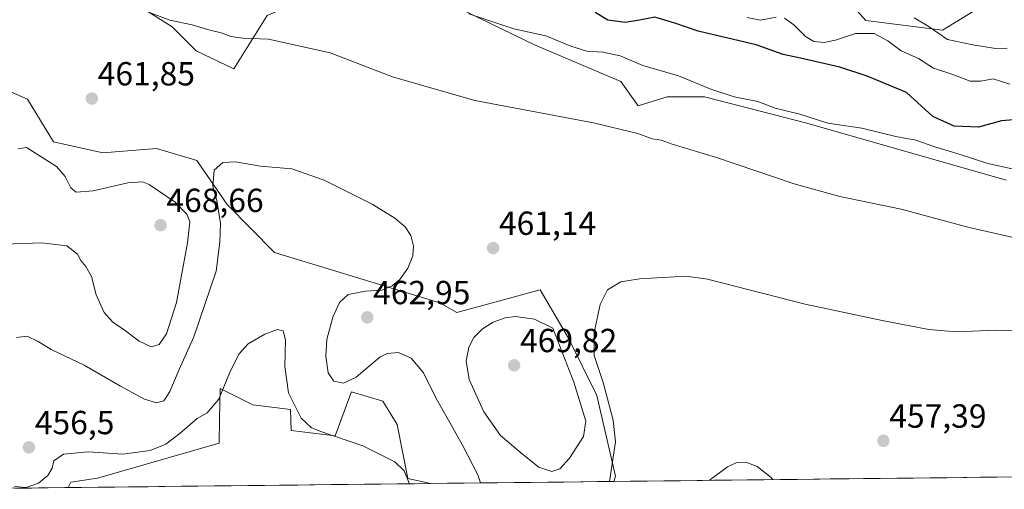
# Model space of a CAD drawing. Units: metres. Extents: x 576992 to 580454, y 4705725 to 4708077.
# Drawn here: x 578189 to 578484, y 4705738 to 4705879 of the extents above; entities that cross this region are included whole.
import ezdxf
from ezdxf.enums import TextEntityAlignment as Align

# ---------------------------------------------------------------- set-up
doc = ezdxf.new("R2010")
doc.units = ezdxf.units.M
doc.header["$MEASUREMENT"] = 0
for name, color, linetype, lineweight in [('Carátula', 7, 'Continuous', 5), ('Cultivos herbáceos CxS', 92, 'Continuous', 0), ('Curva de nivel maestra', 36, 'Continuous', 30), ('Curva de nivel normal', 36, 'Continuous', 0), ('Matorral CxS', 135, 'Continuous', 0), ('Municipio CxS', 142, 'Continuous', 0), ('Punto de cota en terreno', 7, 'Continuous', 0), ('Rótulo de punto de cota en terreno', 19, 'Continuous', 0), ('Suelo desnudo CxS', 43, 'Continuous', 0)]:
    doc.layers.add(name, color=color, linetype=linetype, lineweight=lineweight)
doc.styles.add('Arial', font='txt', dxfattribs={"height": 0.2})

# ---------------------------------------------------------------- blocks, each defined once
blk = doc.blocks.new('*U150')
at = {"layer": 'Cultivos herbáceos CxS', "color": 92, "linetype": 'Continuous', "lineweight": 0}
for points in [[(578154.73, 4705923.94, 465.9), (578189.33, 4705905.45, 466.32), (578214.81, 4705888.95, 465.26), (578234.5, 4705876.47, 464.2), (578241.72, 4705869.25, 463.57), (578252.97, 4705863.85, 463.17), (578262.92, 4705879.88, 465.79), (578277.29, 4705885.96, 467.28), (578293.88, 4705887.07, 468.72), (578310.52, 4705886.98, 470.34), (578343.07, 4705871.04, 468.51), (578368.95, 4705860.05, 467.72), (578374.2, 4705852.82, 466.28), (578382.87, 4705855.45, 467.13), (578394.03, 4705855.45, 468.64), (578424.75, 4705847.57, 469.09), (578484.49, 4705830.49, 468.31)], [(578745.84, 4705744.49, 464.61), (578366.9, 4705740.2, 458.93), (578367.42, 4705741.74, 458.84), (578361.81, 4705765.93, 460.61), (578353.32, 4705783.2, 461.56), (578344.79, 4705797.65, 461.09), (578319.85, 4705790.89, 463.13), (578314.76, 4705793.71, 461.75), (578265.2, 4705808.83, 457.2), (578250.99, 4705823.22, 459.16), (578241.89, 4705836.41, 460.21), (578241.26, 4705836.6, 460.28), (578233.46, 4705838.91, 461.02), (578229.79, 4705840.01, 461.24), (578213.66, 4705838.7, 462.09), (578198.89, 4705841.99, 462.8), (578191.17, 4705854.8, 461.28), (578179.85, 4705859.72, 459.78)]]:
    blk.add_polyline3d(points, dxfattribs=at)
blk.add_polyline3d([(578203.31, 4705738.35, 452.25), (578204.16, 4705740.01, 452.59), (578212.06, 4705741.14, 452.87), (578248.55, 4705751.64, 452.71), (578248.69, 4705758.89, 453.12), (578248.88, 4705768.08, 454.24), (578258.71, 4705763.16, 452.97), (578269.95, 4705761.75, 454.92), (578270.11, 4705755.51, 453.7), (578283.37, 4705753.85, 454.68), (578287.77, 4705765.8, 457.29), (578288.22, 4705767.02, 457.56), (578297.68, 4705764.25, 457.17), (578301.95, 4705757.26, 456.6), (578305.15, 4705741.08, 455.7), (578311.9, 4705739.58, 456.93), (578203.31, 4705738.35, 452.25)], close=True, dxfattribs=at)
blk = doc.blocks.new('*U158')
at = {"layer": 'Cultivos herbáceos CxS', "color": 92, "linetype": 'Continuous', "lineweight": 0}
for points in [[(578366.9, 4705740.2, 458.93), (578367.42, 4705741.74, 458.84), (578361.81, 4705765.93, 460.61), (578353.32, 4705783.2, 461.56), (578344.79, 4705797.65, 461.09), (578319.85, 4705790.89, 463.13), (578314.76, 4705793.71, 461.75), (578265.2, 4705808.83, 457.2), (578250.99, 4705823.22, 459.16), (578241.89, 4705836.41, 460.21), (578241.26, 4705836.6, 460.28), (578233.46, 4705838.91, 461.02), (578229.79, 4705840.01, 461.24), (578213.66, 4705838.7, 462.09), (578198.89, 4705841.99, 462.8), (578191.17, 4705854.8, 461.28), (578179.85, 4705859.72, 459.78)], [(578311.9, 4705739.58, 456.93), (578305.15, 4705741.08, 455.7), (578301.95, 4705757.26, 456.6), (578297.68, 4705764.25, 457.17), (578288.22, 4705767.02, 457.56), (578287.77, 4705765.8, 457.29), (578283.37, 4705753.85, 454.68), (578270.11, 4705755.51, 453.7), (578269.95, 4705761.75, 454.92), (578258.71, 4705763.16, 452.97), (578248.88, 4705768.08, 454.24), (578248.69, 4705758.89, 453.12), (578248.55, 4705751.64, 452.71), (578212.06, 4705741.14, 452.87), (578204.16, 4705740.01, 452.59), (578203.31, 4705738.35, 452.25)]]:
    blk.add_polyline3d(points, dxfattribs=at)
blk = doc.blocks.new('*U167')
at = {"layer": 'Matorral CxS', "color": 135, "linetype": 'Continuous', "lineweight": 0}
for points in [[(578366.9, 4705740.2, 458.93), (578367.42, 4705741.74, 458.84), (578361.81, 4705765.93, 460.61), (578353.32, 4705783.2, 461.56), (578344.79, 4705797.65, 461.09), (578319.85, 4705790.89, 463.13), (578314.76, 4705793.71, 461.75), (578265.2, 4705808.83, 457.2), (578250.99, 4705823.22, 459.16), (578241.89, 4705836.41, 460.21), (578241.26, 4705836.6, 460.28), (578233.46, 4705838.91, 461.02), (578229.79, 4705840.01, 461.24), (578213.66, 4705838.7, 462.09), (578198.89, 4705841.99, 462.8), (578191.17, 4705854.8, 461.28), (578179.85, 4705859.72, 459.78)], [(578311.9, 4705739.58, 456.93), (578305.15, 4705741.08, 455.7), (578301.95, 4705757.26, 456.6), (578297.68, 4705764.25, 457.17), (578288.22, 4705767.02, 457.56), (578287.77, 4705765.8, 457.29), (578283.37, 4705753.85, 454.68), (578270.11, 4705755.51, 453.7), (578269.95, 4705761.75, 454.92), (578258.71, 4705763.16, 452.97), (578248.88, 4705768.08, 454.24), (578248.69, 4705758.89, 453.12), (578248.55, 4705751.64, 452.71), (578212.06, 4705741.14, 452.87), (578204.16, 4705740.01, 452.59), (578203.31, 4705738.35, 452.25)]]:
    blk.add_polyline3d(points, dxfattribs=at)
blk = doc.blocks.new('*U176')
at = {"layer": 'Curva de nivel normal', "color": 36, "linetype": 'Continuous', "lineweight": 0}
blk.add_polyline3d([(578187.78, 4705783.31, 460), (578191.06, 4705783.74, 460), (578194.36, 4705782.2, 460), (578198.2, 4705779.71, 460), (578208.08, 4705775.06, 460), (578219.05, 4705768.74, 460), (578226.22, 4705764.86, 460), (578229.81, 4705763.74, 460), (578231.98, 4705764.36, 460), (578233.8, 4705767.13, 460), (578236.61, 4705773.8, 460), (578240.95, 4705783.59, 460), (578247.66, 4705803.28, 460), (578248.79, 4705811.97, 460), (578249.02, 4705817.53, 460), (578247.84, 4705824.38, 460), (578246.68, 4705828.66, 460), (578247.04, 4705833.46, 460), (578249.7, 4705835.84, 460), (578253.48, 4705836.03, 460), (578260.98, 4705834.69, 460), (578270.32, 4705833.87, 460), (578280.05, 4705830.56, 460), (578294.43, 4705823.27, 460), (578301.27, 4705819.16, 460), (578304.37, 4705816.5, 460), (578306.04, 4705813.92, 460), (578306.84, 4705810.72, 460), (578306.63, 4705807.86, 460), (578305.14, 4705804.16, 460), (578302.74, 4705800.71, 460), (578300.47, 4705798.81, 460), (578297.35, 4705797.52, 460), (578292.47, 4705797.2, 460), (578287.29, 4705796.26, 460), (578284.62, 4705793.86, 460), (578282.6, 4705789.45, 460), (578280.85, 4705782.74, 460), (578280.51, 4705777.78, 460), (578281.25, 4705772.78, 460), (578282.92, 4705770.26, 460), (578285.84, 4705769.66, 460), (578289.64, 4705771.46, 460), (578296.74, 4705777.43, 460), (578298.89, 4705778.53, 460), (578302.31, 4705778.9, 460), (578306.16, 4705777.2, 460), (578309.87, 4705772.72, 460), (578313.59, 4705765.1, 460), (578317.69, 4705757.88, 460), (578321.56, 4705751.04, 460), (578326.16, 4705742.14, 460), (578326.92, 4705739.75, 460)], dxfattribs=at)
blk = doc.blocks.new('*U183')
at = {"layer": 'Curva de nivel normal', "color": 36, "linetype": 'Continuous', "lineweight": 0}
blk.add_polyline3d([(578305.6, 4705739.51, 455), (578305.34, 4705740.23, 455), (578304.07, 4705743.38, 455), (578301.21, 4705746.06, 455), (578291.62, 4705750.85, 455), (578278.76, 4705755.26, 455), (578276.18, 4705756.39, 455), (578273.17, 4705759.2, 455), (578269.34, 4705766.76, 455), (578268.29, 4705774.62, 455), (578268.43, 4705782.69, 455), (578267.8, 4705785.31, 455), (578266.1, 4705785.72, 455), (578262.27, 4705784.4, 455), (578257.29, 4705781.47, 455), (578254.47, 4705778.32, 455), (578251.69, 4705772.63, 455), (578248.47, 4705764.87, 455), (578244.95, 4705760.72, 455), (578241.94, 4705759.12, 455), (578236.91, 4705754.64, 455), (578232.61, 4705751.38, 455), (578227.89, 4705749.46, 455), (578219.69, 4705748.33, 455), (578209.3, 4705749.08, 455), (578201.92, 4705748.37, 455), (578199.04, 4705746.34, 455), (578198.49, 4705744.17, 455), (578197.23, 4705742.03, 455), (578194.44, 4705739.69, 455), (578190.69, 4705738.42, 455), (578187.22, 4705738.64, 455)], dxfattribs=at)
blk = doc.blocks.new('*U184')
at = {"layer": 'Curva de nivel normal', "color": 36, "linetype": 'Continuous', "lineweight": 0}
blk.add_polyline3d([(578223.47, 4705882.34, 465), (578233.79, 4705878.43, 465), (578240.44, 4705877.11, 465), (578245.5, 4705875.55, 465), (578249.14, 4705874.66, 465), (578252.08, 4705873.6, 465), (578255.64, 4705873.08, 465), (578263.4, 4705872.82, 465), (578281.82, 4705868.67, 465), (578300.5, 4705861.53, 465), (578325.21, 4705854.39, 465), (578360.76, 4705847.66, 465), (578374.06, 4705844.48, 465), (578378.4, 4705842.86, 465), (578381.06, 4705842.55, 465), (578384.4, 4705841.32, 465), (578397.61, 4705837.3, 465), (578420.9, 4705829.42, 465), (578434.65, 4705825.61, 465), (578453.04, 4705821.84, 465), (578473.36, 4705816.3, 465), (578490.54, 4705812.44, 465)], dxfattribs=at)
blk = doc.blocks.new('5PATER')
at = {"layer": 'Carátula', "linetype": 'Continuous', "lineweight": 5}
h = blk.add_hatch(color=250, dxfattribs=at)
edge = h.paths.add_edge_path()
edge.add_ellipse((0, 0.01), major_axis=(-1.33, -1.34), ratio=0.999422, start_angle=0, end_angle=360)

msp = doc.modelspace()

# ---------------------------------------------------------------- linework, layer by layer
at = {"layer": 'Cultivos herbáceos CxS', "color": 92, "linetype": 'Continuous', "lineweight": 0}
for points in [[(578154.73, 4705923.94, 465.9), (578189.33, 4705905.45, 466.32), (578214.81, 4705888.95, 465.26), (578234.5, 4705876.47, 464.2), (578241.72, 4705869.25, 463.57), (578252.97, 4705863.85, 463.17), (578262.92, 4705879.88, 465.79), (578277.29, 4705885.96, 467.28), (578293.88, 4705887.07, 468.72), (578310.52, 4705886.98, 470.34), (578343.07, 4705871.04, 468.51), (578368.95, 4705860.05, 467.72), (578374.2, 4705852.82, 466.28), (578382.87, 4705855.45, 467.13), (578394.03, 4705855.45, 468.64), (578424.75, 4705847.57, 469.09), (578484.49, 4705830.49, 468.31)], [(578745.84, 4705744.49, 464.61), (578366.9, 4705740.2, 458.93)], [(578311.9, 4705739.58, 456.93), (578203.31, 4705738.35, 452.25)]]:
    msp.add_polyline3d(points, dxfattribs=at)
at = {"layer": 'Curva de nivel maestra', "color": 36, "linetype": 'Continuous', "lineweight": 30}
msp.add_polyline3d([(578487.91, 4705848.73, 475), (578483.06, 4705848.25, 475), (578476.17, 4705846.41, 475), (578468.9, 4705846.68, 475), (578462.52, 4705849.57, 475), (578454.64, 4705856.8, 475), (578442.78, 4705861.69, 475), (578434.63, 4705864.34, 475), (578422.86, 4705867.08, 475), (578417.63, 4705868.17, 475), (578409.54, 4705871.08, 475), (578392.16, 4705875.19, 475), (578385.13, 4705877.56, 475), (578379.16, 4705879.34, 475), (578374.62, 4705878.5, 475), (578370.3, 4705877.8, 475), (578365.1, 4705878.52, 475), (578361.27, 4705880.78, 475)], dxfattribs=at)
at = {"layer": 'Curva de nivel normal', "color": 36, "linetype": 'Continuous', "lineweight": 0}
for points in [[(578323.4, 4705880.39, 470), (578336.94, 4705875.87, 470), (578346.46, 4705873.82, 470), (578353.99, 4705870.68, 470), (578358.79, 4705869.16, 470), (578363.59, 4705868.9, 470), (578368.78, 4705867.76, 470), (578375.62, 4705864.86, 470), (578386.29, 4705861.74, 470), (578395.95, 4705857.79, 470), (578402.98, 4705855.46, 470), (578410.01, 4705854.05, 470), (578415.2, 4705852.13, 470), (578422.59, 4705850.28, 470), (578431.02, 4705847.56, 470), (578441.22, 4705846.05, 470), (578451.46, 4705843.64, 470), (578457.41, 4705842.48, 470), (578463.09, 4705840.5, 470), (578470.74, 4705838.2, 470), (578478.98, 4705835.53, 470), (578488.94, 4705833.32, 470)], [(578415.53, 4705879.36, 480), (578410.88, 4705878.48, 480), (578406.82, 4705879.23, 480)], [(578485.59, 4705859.32, 480), (578480.61, 4705860.9, 480), (578476.87, 4705860.18, 480), (578473.66, 4705860.2, 480), (578468.47, 4705862.21, 480), (578462.68, 4705864.12, 480), (578458.21, 4705867.02, 480), (578453.02, 4705869.28, 480), (578449.01, 4705872.32, 480), (578444.95, 4705874.46, 480), (578439.33, 4705874.51, 480), (578433.35, 4705872.52, 480), (578429.93, 4705871.74, 480), (578426.86, 4705872.04, 480), (578424.29, 4705873.56, 480), (578420.83, 4705877.05, 480), (578418.04, 4705879.11, 480)], [(578484.77, 4705870.09, 485), (578481.28, 4705870.02, 485), (578474.53, 4705871.06, 485), (578466.94, 4705872.64, 485), (578461.1, 4705876.63, 485), (578456.9, 4705879.19, 485)], [(578228.21, 4705780.52, 465), (578230.6, 4705781.3, 465), (578232.78, 4705784.41, 465), (578235.78, 4705793.86, 465), (578239.1, 4705811.73, 465), (578239.75, 4705817.99, 465), (578238.88, 4705820.32, 465), (578235.38, 4705823.96, 465), (578227.64, 4705829.21, 465), (578225.58, 4705829.99, 465), (578221.16, 4705829.72, 465), (578210.83, 4705827.34, 465), (578205.69, 4705826.87, 465), (578204.07, 4705828.25, 465), (578202.46, 4705831.64, 465), (578199.8, 4705834.64, 465), (578190.84, 4705840.34, 465), (578188.24, 4705839.91, 465)], [(578184.11, 4705811.34, 465), (578195.46, 4705811.73, 465), (578202.94, 4705810.8, 465), (578206.1, 4705808.33, 465), (578207.07, 4705806.39, 465), (578208.62, 4705804.66, 465), (578210.3, 4705801.59, 465), (578211.7, 4705796.13, 465), (578214.11, 4705790.8, 465), (578216.56, 4705788.02, 465), (578220.54, 4705785.32, 465), (578224.6, 4705782.26, 465), (578228.21, 4705780.52, 465)], [(578500.78, 4705784.83, 460), (578481.49, 4705785.58, 460), (578469.61, 4705785.05, 460), (578461.28, 4705785.72, 460), (578447.28, 4705788.49, 460), (578424.25, 4705793.3, 460), (578394.94, 4705800.88, 460), (578388.59, 4705801.73, 460), (578374.62, 4705800.96, 460), (578368.95, 4705800.08, 460), (578365, 4705797.67, 460), (578362.79, 4705793.24, 460), (578360.96, 4705784.84, 460), (578361, 4705777.96, 460), (578363.68, 4705769.89, 460), (578366.7, 4705758.55, 460), (578367.37, 4705752.06, 460), (578365.63, 4705740.19, 460)], [(578348.26, 4705743.14, 465), (578350.7, 4705743.97, 465), (578353.61, 4705747.2, 465), (578357.76, 4705753.72, 465), (578358.48, 4705758.29, 465), (578354.94, 4705769.95, 465), (578348.62, 4705786.15, 465), (578343.09, 4705788.88, 465), (578337.42, 4705789.62, 465), (578334.29, 4705789.27, 465), (578330.76, 4705787.97, 465), (578327.49, 4705785.97, 465), (578324.89, 4705783.32, 465), (578323.44, 4705780.5, 465), (578322.61, 4705776.26, 465), (578323.56, 4705770.8, 465), (578327.91, 4705761.08, 465), (578332.92, 4705753.94, 465), (578339.55, 4705748.4, 465), (578344.42, 4705744.47, 465), (578348.26, 4705743.14, 465)], [(578414.46, 4705740.74, 455), (578414.06, 4705741.41, 455), (578409.85, 4705744.7, 455), (578406.49, 4705746.01, 455), (578403.57, 4705745.77, 455), (578400.96, 4705744.54, 455), (578395.43, 4705740.52, 455)]]:
    msp.add_polyline3d(points, dxfattribs=at)
at = {"layer": 'Matorral CxS', "color": 135, "linetype": 'Continuous', "lineweight": 0}
for points in [[(578152.22, 4706061.26, 538.04), (578210.64, 4706037.32, 542.89), (578232.66, 4706022, 540.96), (578253.5, 4706007.88, 539.5), (578219.11, 4706019.44, 533.82), (578201.83, 4706025.07, 527.37), (578194.95, 4706027.45, 524.83), (578189.57, 4706014.34, 507.65), (578191.48, 4705997.1, 499), (578210.64, 4705980.82, 495.26), (578231.7, 4705975.08, 497.48), (578257.56, 4705970.29, 499.76), (578268.09, 4705956.88, 495.03), (578293.95, 4705950.18, 492.86), (578308.31, 4705964.54, 502.85), (578329.38, 4705954.97, 500.3), (578377.26, 4705925.28, 497.2), (578398.33, 4705909, 493.53), (578426.1, 4705896.55, 490.11), (578442.38, 4705878.36, 480.64), (578465.36, 4705875.48, 485.47), (578482.6, 4705886.02, 490.94), (578499.83, 4705872.61, 489.08)], [(578253.5, 4706007.88, 539.5), (578219.11, 4706019.44, 533.82), (578201.83, 4706025.07, 527.37), (578194.95, 4706027.45, 524.83), (578189.57, 4706014.34, 507.65), (578191.48, 4705997.1, 499), (578210.64, 4705980.82, 495.26), (578231.7, 4705975.08, 497.48), (578257.56, 4705970.29, 499.76), (578268.09, 4705956.88, 495.03), (578293.95, 4705950.18, 492.86), (578308.31, 4705964.54, 502.85), (578329.38, 4705954.97, 500.3), (578377.26, 4705925.28, 497.2), (578398.33, 4705909, 493.53), (578426.1, 4705896.55, 490.11), (578442.38, 4705878.36, 480.64), (578465.36, 4705875.48, 485.47), (578482.6, 4705886.02, 490.94), (578499.83, 4705872.61, 489.08)], [(578484.49, 4705830.49, 468.31), (578424.75, 4705847.57, 469.09), (578394.03, 4705855.45, 468.64), (578382.87, 4705855.45, 467.13), (578374.2, 4705852.82, 466.28), (578368.95, 4705860.05, 467.72), (578343.07, 4705871.04, 468.51), (578310.52, 4705886.98, 470.34), (578293.88, 4705887.07, 468.72), (578277.29, 4705885.96, 467.28), (578262.92, 4705879.88, 465.79), (578252.97, 4705863.85, 463.17), (578241.72, 4705869.25, 463.57), (578234.5, 4705876.47, 464.2), (578214.81, 4705888.95, 465.26), (578189.33, 4705905.45, 466.32), (578154.73, 4705923.94, 465.9)], [(578154.73, 4705923.94, 465.9), (578189.33, 4705905.45, 466.32), (578214.81, 4705888.95, 465.26), (578234.5, 4705876.47, 464.2), (578241.72, 4705869.25, 463.57), (578252.97, 4705863.85, 463.17), (578262.92, 4705879.88, 465.79), (578277.29, 4705885.96, 467.28), (578293.88, 4705887.07, 468.72), (578310.52, 4705886.98, 470.34), (578343.07, 4705871.04, 468.51), (578368.95, 4705860.05, 467.72), (578374.2, 4705852.82, 466.28), (578382.87, 4705855.45, 467.13), (578394.03, 4705855.45, 468.64), (578424.75, 4705847.57, 469.09), (578484.49, 4705830.49, 468.31)], [(578179.85, 4705859.72, 459.78), (578191.17, 4705854.8, 461.28), (578198.89, 4705841.99, 462.8), (578213.66, 4705838.7, 462.09), (578229.79, 4705840.01, 461.24), (578233.46, 4705838.91, 461.02), (578241.26, 4705836.6, 460.28), (578241.89, 4705836.41, 460.21), (578250.99, 4705823.22, 459.16), (578265.2, 4705808.83, 457.2), (578314.76, 4705793.71, 461.75), (578319.85, 4705790.89, 463.13), (578344.79, 4705797.65, 461.09), (578353.32, 4705783.2, 461.56), (578361.81, 4705765.93, 460.61), (578367.42, 4705741.74, 458.84), (578366.9, 4705740.2, 458.93), (578311.9, 4705739.58, 456.93), (578305.15, 4705741.08, 455.7), (578301.95, 4705757.26, 456.6), (578297.68, 4705764.25, 457.17), (578288.22, 4705767.02, 457.56), (578287.77, 4705765.8, 457.29), (578283.37, 4705753.85, 454.68), (578270.11, 4705755.51, 453.7), (578269.95, 4705761.75, 454.92), (578258.71, 4705763.16, 452.97), (578248.88, 4705768.08, 454.24), (578248.69, 4705758.89, 453.12), (578248.55, 4705751.64, 452.71), (578212.06, 4705741.14, 452.87), (578204.16, 4705740.01, 452.59), (578203.31, 4705738.35, 452.25), (578158.65, 4705737.85, 449.35)], [(578203.31, 4705738.35, 452.25), (578158.65, 4705737.85, 449.35)], [(578366.9, 4705740.2, 458.93), (578311.9, 4705739.58, 456.93)]]:
    msp.add_polyline3d(points, dxfattribs=at)
at = {"layer": 'Municipio CxS', "color": 142, "linetype": 'Continuous', "lineweight": 0}
msp.add_polyline3d([(578486.64, 4705741.56, 456.09), (578481.65, 4705741.5, 456.45), (578476.67, 4705741.44, 456.76), (578471.68, 4705741.39, 457.05), (578466.69, 4705741.33, 457.32), (578461.7, 4705741.27, 457.48), (578456.71, 4705741.22, 458.1), (578451.73, 4705741.16, 458.59), (578446.74, 4705741.11, 458.61), (578441.75, 4705741.05, 457.63), (578436.76, 4705740.99, 457), (578431.77, 4705740.94, 456.71), (578426.79, 4705740.88, 456.44), (578421.8, 4705740.82, 455.72), (578416.81, 4705740.77, 455.09), (578411.82, 4705740.71, 454.78), (578406.83, 4705740.65, 454.61), (578401.84, 4705740.6, 454.63), (578396.86, 4705740.54, 454.81), (578391.87, 4705740.48, 455.05), (578386.88, 4705740.43, 455.49), (578381.89, 4705740.37, 456.27), (578376.9, 4705740.32, 457.31), (578371.92, 4705740.26, 458.43), (578366.93, 4705740.2, 459.33), (578361.94, 4705740.15, 461.59), (578356.95, 4705740.09, 462.93), (578351.96, 4705740.03, 463.94), (578346.98, 4705739.98, 464.29), (578341.99, 4705739.92, 463.73), (578337, 4705739.86, 462.31), (578332.01, 4705739.81, 460.89), (578327.02, 4705739.75, 459.65), (578322.04, 4705739.69, 458.7), (578317.05, 4705739.64, 457.81), (578312.06, 4705739.58, 456.59), (578307.07, 4705739.53, 455.18), (578302.08, 4705739.47, 454.34), (578297.1, 4705739.41, 453.77), (578292.11, 4705739.36, 453.35), (578287.12, 4705739.3, 452.91), (578282.13, 4705739.24, 452.52), (578277.14, 4705739.19, 452.05), (578272.16, 4705739.13, 451.64), (578267.17, 4705739.07, 451.29), (578262.18, 4705739.02, 451.1), (578257.19, 4705738.96, 451.15), (578252.2, 4705738.9, 451.51), (578247.22, 4705738.85, 452.02), (578242.23, 4705738.79, 452.65), (578237.24, 4705738.74, 453.18), (578232.25, 4705738.68, 453.4), (578227.26, 4705738.62, 453.31), (578222.28, 4705738.57, 453.09), (578217.29, 4705738.51, 452.88), (578212.3, 4705738.45, 452.67), (578207.31, 4705738.4, 452.48), (578202.32, 4705738.34, 453), (578197.34, 4705738.28, 454.06), (578192.35, 4705738.23, 454.7), (578187.36, 4705738.17, 454.79)], dxfattribs=at)
at = {"layer": 'Suelo desnudo CxS', "color": 43, "linetype": 'Continuous', "lineweight": 0}
for points in [[(578253.5, 4706007.88, 539.5), (578219.11, 4706019.44, 533.82), (578201.83, 4706025.07, 527.37), (578194.95, 4706027.45, 524.83), (578189.57, 4706014.34, 507.65), (578191.48, 4705997.1, 499), (578210.64, 4705980.82, 495.26), (578231.7, 4705975.08, 497.48), (578257.56, 4705970.29, 499.76), (578268.09, 4705956.88, 495.03), (578293.95, 4705950.18, 492.86), (578308.31, 4705964.54, 502.85), (578329.38, 4705954.97, 500.3), (578377.26, 4705925.28, 497.2), (578398.33, 4705909, 493.53), (578426.1, 4705896.55, 490.11), (578442.38, 4705878.36, 480.64), (578465.36, 4705875.48, 485.47), (578482.6, 4705886.02, 490.94), (578499.83, 4705872.61, 489.08)], [(578482.6, 4705886.02, 490.94), (578465.36, 4705875.48, 485.47), (578442.38, 4705878.36, 480.64), (578426.1, 4705896.55, 490.11)]]:
    msp.add_polyline3d(points, dxfattribs=at)

# ---------------------------------------------------------------- block references
at = {"layer": 'Cultivos herbáceos CxS', "color": 92, "linetype": 'Continuous', "lineweight": 0}
for name in ['*U150', '*U158']:
    msp.add_blockref(name, (0, 0), dxfattribs=at)
at = {"layer": 'Curva de nivel normal', "color": 36, "linetype": 'Continuous', "lineweight": 0}
for name in ['*U183', '*U176', '*U184']:
    msp.add_blockref(name, (0, 0), dxfattribs=at)
at = {"layer": 'Matorral CxS', "color": 135, "linetype": 'Continuous', "lineweight": 0}
msp.add_blockref('*U167', (0, 0), dxfattribs=at)
at = {"layer": 'Punto de cota en terreno', "linetype": 'Continuous', "lineweight": 0}
for p in [(578210.41, 4705854.96, 461.85), (578231, 4705817, 468.66), (578330.68, 4705810.16, 461.14), (578292.97, 4705789.38, 462.95), (578337, 4705775, 469.82), (578191.56, 4705750.42, 456.5), (578447.69, 4705752.37, 457.39)]:
    msp.add_blockref('5PATER', p, dxfattribs=at)

# ---------------------------------------------------------------- texts
at = {"layer": 'Rótulo de punto de cota en terreno', "color": 19, "linetype": 'Continuous', "lineweight": 0, "style": 'Arial'}
for s, p in [('461,85', (578212.17, 4705856.72)), ('468,66', (578232.76, 4705818.76)), ('461,14', (578332.44, 4705811.92)), ('462,95', (578294.73, 4705791.14)), ('469,82', (578338.76, 4705776.76)), ('456,5', (578193.32, 4705752.18)), ('457,39', (578449.45, 4705754.13))]:
    msp.add_text(s, height=7, dxfattribs=at).set_placement(p, align=Align.BOTTOM_LEFT)

doc.saveas('drawing.dxf')
